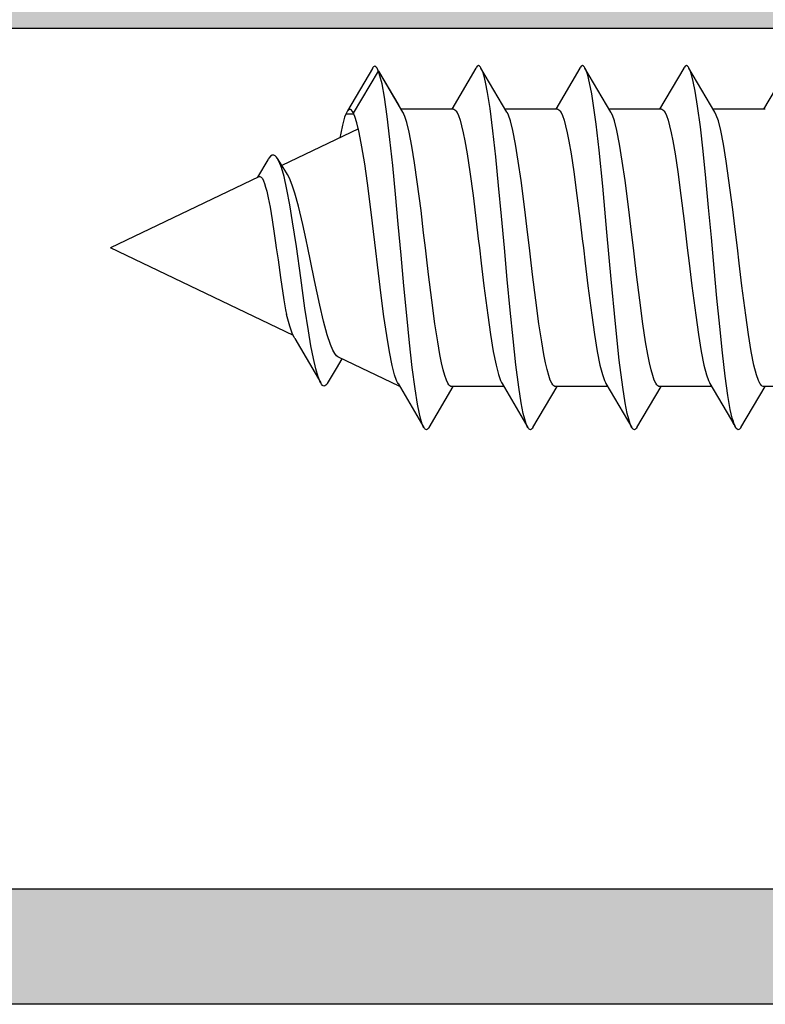
# Model space of a CAD drawing. Extents: x -5281 to -598, y -4609 to 3702.
# Drawn here: x -4009 to -3996, y -2637 to -2620 of the extents above; entities that cross this region are included whole.
import ezdxf

# ---------------------------------------------------------------- set-up
doc = ezdxf.new("R2010")
doc.units = 0
doc.header["$LTSCALE"] = 5
doc.header["$MEASUREMENT"] = 0
doc.linetypes.add('OGLT0', pattern=[10, 4.5, -2.2, 1.1, -2.2])
doc.layers.get('0').update_dxf_attribs({"linetype": 'CONTINUOUS'})
doc.layers.add('Al_Solid_Hatch', color=50, linetype='CONTINUOUS')
doc.layers.add('RE_HATCH', color=31, linetype='CONTINUOUS')

# ---------------------------------------------------------------- blocks, each defined once
blk = doc.blocks.new('KAW_3002571', base_point=(93.933, 176.962083))
at = {"layer": 'Al_Solid_Hatch', "linetype": 'ByBlock'}
h = blk.add_hatch(color=256, dxfattribs=at)
h.dxf.hatch_style = 1
edge = h.paths.add_edge_path(flags=16)
edge.add_arc((96.133001, 230.962083), 0.200001, 135.0000095, 179.9999285)
edge.add_line((95.933, 230.962083), (95.933, 200.962083))
edge.add_arc((96.133, 200.962083), 0.2, 179.9999572, 270.0000428)
edge.add_line((96.133, 200.762083), (103.233, 200.762083))
edge.add_arc((103.233, 200.262083), 0.5, -0.0000428, 90.0000428, ccw=False)
edge.add_line((103.733, 200.262083), (103.733, 193.562083))
edge.add_arc((104.233, 193.562083), 0.5, 179.9999572, 270.0000428)
edge.add_line((104.233, 193.062083), (106.533, 193.062083))
edge.add_arc((106.533, 193.562083), 0.5, 269.9999572, 360.0000428)
edge.add_line((107.033, 193.562083), (107.033, 197.862083))
edge.add_arc((108.032999, 197.862084), 0.999999, 89.9999572, 180.0000428, ccw=False)
edge.add_line((108.033, 198.862083), (108.333, 198.862083))
edge.add_arc((108.333, 199.362083), 0.5, 269.9999572, 360.0000428)
edge.add_line((108.833, 199.362083), (108.833, 200.262083))
edge.add_arc((109.333, 200.262083), 0.5, 89.9999572, 180.0000428, ccw=False)
edge.add_line((109.333, 200.762083), (110.633, 200.762083))
edge.add_arc((110.633, 200.962083), 0.2, 269.9999572, 360.0000428)
edge.add_line((110.833, 200.962083), (110.833, 230.962083))
edge.add_arc((110.633, 230.962083), 0.2, 359.9999572, 450.0000428)
edge.add_line((110.633, 231.162083), (109.533, 231.162083))
edge.add_arc((109.533, 231.362083), 0.2, 194.4774588, 270.0000055, ccw=False)
edge.add_arc((109.145702, 231.262083), 0.2, 14.4774588, 90.0000055)
edge.add_line((109.145702, 231.462083), (97.620298, 231.462083))
edge.add_arc((97.620298, 231.262083), 0.2, 89.9999945, 165.5225412)
edge.add_arc((97.233, 231.362083), 0.2, 269.9999945, 345.5225412, ccw=False)
edge.add_line((97.233, 231.162083), (96.133, 231.162083))
edge.add_arc((96.133, 230.962083), 0.2, 89.9998689, 134.9997879)
edge = h.paths.add_edge_path()
edge.add_line((93.933, 199.462083), (93.933, 259.462083))
edge.add_arc((94.433, 259.462083), 0.5, 89.9999572, 180.0000428, ccw=False)
edge.add_line((94.433, 259.962083), (97.633, 259.962083))
edge.add_arc((97.633, 259.462083), 0.5, -0.0000428, 90.0000428, ccw=False)
edge.add_line((98.133, 259.462083), (98.133, 257.962083))
edge.add_arc((97.633, 257.962083), 0.5, -90.0000428, 0.0000428, ccw=False)
edge.add_line((97.633, 257.462083), (97.333, 257.462083))
edge.add_arc((97.333, 257.662083), 0.2, 179.9999572, 270.0000428, ccw=False)
edge.add_line((97.133, 257.662083), (97.133, 258.262083))
edge.add_arc((96.633, 258.262083), 0.5, 359.9999572, 450.0000428)
edge.add_line((96.633, 258.762083), (96.033, 258.762083))
edge.add_arc((96.033, 258.262083), 0.5, 89.9999572, 180.0000428)
edge.add_line((95.533, 258.262083), (95.533, 253.662083))
edge.add_arc((96.033, 253.662083), 0.5, 179.9999572, 270.0000428)
edge.add_line((96.033, 253.162083), (96.633, 253.162083))
edge.add_arc((96.633, 253.662083), 0.5, 269.9999572, 360.0000428)
edge.add_line((97.133, 253.662083), (97.133, 254.262083))
edge.add_arc((97.333, 254.262083), 0.2, 89.9999572, 180.0000428, ccw=False)
edge.add_line((97.333, 254.462083), (97.633, 254.462083))
edge.add_arc((97.633, 253.962083), 0.5, -0.0000428, 90.0000428, ccw=False)
edge.add_line((98.133, 253.962083), (98.133, 250.862083))
edge.add_arc((97.733, 250.862083), 0.4, -90.0000428, 0.0000428, ccw=False)
edge.add_arc((97.733, 250.862083), 0.4, 179.9999572, 270.0000428, ccw=False)
edge.add_line((97.333, 250.862083), (97.333, 251.762083))
edge.add_arc((97.133, 251.762083), 0.2, 359.9999572, 450.0000428)
edge.add_line((97.133, 251.962083), (96.233, 251.962083))
edge.add_arc((96.233, 251.462083), 0.5, 89.9999572, 180.0000428)
edge.add_line((95.733, 251.462083), (95.733, 248.962083))
edge.add_line((95.733, 248.962083), (95.933, 233.462083))
edge.add_arc((96.433, 233.462083), 0.5, 179.9999572, 270.0000428)
edge.add_line((96.433, 232.962083), (109.933, 232.962083))
edge.add_arc((109.933, 233.462083), 0.5, 269.9999572, 360.0000428)
edge.add_line((110.433, 233.462083), (110.433, 236.262083))
edge.add_arc((110.233, 236.262083), 0.2, 359.9999572, 450.0000428)
edge.add_line((110.233, 236.462083), (109.033, 236.462083))
edge.add_arc((109.033, 236.662083), 0.2, 179.9999572, 270.0000428, ccw=False)
edge.add_arc((109.632999, 236.662084), 0.799999, 89.9999572, 180.0000428, ccw=False)
edge.add_line((109.633, 237.462083), (112.833, 237.462083))
edge.add_arc((112.833, 236.962083), 0.5, -0.0000428, 90.0000428, ccw=False)
edge.add_arc((112.833, 236.962083), 0.5, -90.0000428, 0.0000428, ccw=False)
edge.add_line((112.833, 236.462083), (112.233, 236.462083))
edge.add_arc((112.233, 236.162083), 0.3, 89.9999572, 180.0000428)
edge.add_line((111.933, 236.162083), (111.933, 233.662083))
edge.add_arc((112.632999, 233.662082), 0.699999, 179.9999572, 270.0000428)
edge.add_line((112.633, 232.962083), (115.499749, 232.962083))
edge.add_arc((115.499749, 232.662083), 0.3, -30.0000362, 89.9999176, ccw=False)
edge.add_line((115.759556, 232.512083), (115.396591, 231.88341))
edge.add_line((115.396591, 231.88341), (114.760643, 230.781914))
edge.add_arc((114.575867, 230.858451), 0.2, 157.4999273, 337.4999273, ccw=False)
edge.add_line((114.391091, 230.934988), (112.909537, 231.548668))
edge.add_arc((112.833, 231.363892), 0.2, 67.4999955, 179.9999713)
edge.add_line((112.633, 231.363892), (112.633, 227.762083))
edge.add_arc((112.833, 227.762083), 0.2, 179.9999572, 270.0000428)
edge.add_line((112.833, 227.562083), (113.373, 227.562083))
edge.add_line((113.373, 227.562083), (114.733, 228.347283))
edge.add_arc((114.933, 228.34728), 0.2, 0.0008594, 179.9991406, ccw=False)
edge.add_line((115.133, 228.347283), (115.133, 228.00087))
edge.add_arc((112.132997, 228.000872), 3.000003, 300.0000116, 359.9999704, ccw=False)
edge.add_line((113.632999, 225.402793), (113.133, 225.114119))
edge.add_arc((113.633001, 224.248093), 1.000001, 120.0000377, 179.9999965)
edge.add_line((112.633, 224.248093), (112.633, 199.862083))
edge.add_arc((111.633001, 199.862082), 0.999999, -90.0000428, 0.0000428, ccw=False)
edge.add_arc((111.633, 198.362083), 0.5, 89.9999572, 180.0000428)
edge.add_line((111.133, 198.362083), (111.133, 196.076883))
edge.add_arc((110.933, 196.076886), 0.2, 180.0008594, 359.9991406, ccw=False)
edge.add_line((110.733, 196.076883), (109.373, 196.862083))
edge.add_line((109.373, 196.862083), (108.833, 196.862083))
edge.add_arc((108.833, 196.662083), 0.2, 89.9999572, 180.0000428)
edge.add_line((108.633, 196.662083), (108.633, 193.06027))
edge.add_arc((108.833, 193.06027), 0.2, 180.0000287, 292.5000045)
edge.add_line((108.909537, 192.875494), (110.391104, 193.489179))
edge.add_arc((110.57588, 193.565716), 0.2, 22.5000727, 202.5000727, ccw=False)
edge.add_line((110.760656, 193.642253), (111.396605, 192.540757))
edge.add_line((111.396605, 192.540757), (111.759569, 191.912083))
edge.add_arc((111.499762, 191.762083), 0.3, -89.9999176, 30.0000362, ccw=False)
edge.add_line((111.499762, 191.462083), (108.833013, 191.462083))
edge.add_line((108.833013, 191.462083), (103.533, 191.462083))
edge.add_arc((103.533, 191.262083), 0.2, 89.9999572, 180.0000428)
edge.add_line((103.333, 191.262083), (103.333, 189.462083))
edge.add_arc((102.833, 189.462083), 0.5, -90.0000428, 0.0000428, ccw=False)
edge.add_line((102.833, 188.962083), (102.633, 188.962083))
edge.add_arc((102.633, 189.462083), 0.5, 179.9999572, 270.0000428, ccw=False)
edge.add_line((102.133, 189.462083), (102.133, 198.462083))
edge.add_arc((101.633, 198.462083), 0.5, 359.9999572, 450.0000428)
edge.add_line((101.633, 198.962083), (94.433, 198.962083))
edge.add_arc((94.433, 199.462083), 0.5, 179.9999572, 270.0000428, ccw=False)
at = {"layer": 'RE_HATCH', "linetype": 'ByBlock'}
h = blk.add_hatch(dxfattribs=at)
h.set_pattern_fill('ANSI31', scale=6, angle=135)
edge = h.paths.add_edge_path()
edge.add_arc((141.176754, 193.265862), 0.299999, 67.4998862, 92.6969364, ccw=False)
edge.add_line((141.291559, 193.543025), (142.452655, 193.062083))
edge.add_line((142.452655, 193.062083), (143.333219, 193.062083))
edge.add_arc((143.333219, 193.262083), 0.2, 269.9999572, 360.0000428)
edge.add_line((143.533219, 193.262083), (143.533219, 196.662083))
edge.add_arc((143.333219, 196.662083), 0.2, 359.9999572, 450.0000428)
edge.add_line((143.333219, 196.862083), (142.783219, 196.862083))
edge.add_line((142.783219, 196.862083), (141.29363, 196.002069))
edge.add_arc((141.143631, 196.261875), 0.299999, 271.3499097, 300.0000248, ccw=False)
edge.add_arc((141.233154, 192.462933), 3.499999, 91.3499453, 147.2124787)
edge.add_arc((136.189049, 195.712081), 2.499998, 269.9999784, 327.2125021, ccw=False)
edge.add_line((136.189048, 193.212083), (128.233219, 193.212083))
edge.add_line((128.233219, 193.212083), (126.033219, 193.212083))
edge.add_line((126.033219, 193.212083), (115.877389, 193.212083))
edge.add_arc((115.877388, 195.712081), 2.499998, 212.7874979, 270.0000216, ccw=False)
edge.add_arc((110.833283, 192.462933), 3.499999, 32.7875213, 88.6500547)
edge.add_arc((110.922806, 196.261875), 0.299999, 239.9999752, 268.6500903, ccw=False)
edge.add_line((110.772807, 196.002069), (109.283219, 196.862083))
edge.add_line((109.283219, 196.862083), (108.733219, 196.862083))
edge.add_arc((108.733219, 196.662083), 0.2, 89.9999572, 180.0000428)
edge.add_line((108.533219, 196.662083), (108.533219, 193.262083))
edge.add_arc((108.733219, 193.262083), 0.2, 179.9999572, 270.0000428)
edge.add_line((108.733219, 193.062083), (109.613782, 193.062083))
edge.add_line((109.613782, 193.062083), (110.774878, 193.543025))
edge.add_arc((110.889684, 193.26586), 0.300001, 87.3029883, 112.5000385, ccw=False)
edge.add_arc((110.833221, 192.067193), 1.499997, 29.999964, 87.3030756, ccw=False)
edge.add_line((112.132257, 192.817191), (112.741423, 191.762083))
edge.add_arc((113.174436, 192.012084), 0.500001, 210.0000377, 269.9999965)
edge.add_line((113.174436, 191.512083), (138.892001, 191.512083))
edge.add_arc((138.892001, 192.012084), 0.500001, 270.0000035, 329.9999623)
edge.add_line((139.325014, 191.762083), (139.93418, 192.817191))
edge.add_arc((141.233217, 192.067192), 1.499998, 92.6969036, 150.0000153, ccw=False)
edge = h.paths.add_edge_path()
edge.add_arc((114.833284, 231.961233), 3.499998, 271.3499538, 327.2124872)
edge.add_arc((119.877388, 228.712085), 2.499998, 89.9999459, 147.2124696, ccw=False)
edge.add_line((119.87739, 231.212083), (127.833219, 231.212083))
edge.add_line((127.833219, 231.212083), (130.033219, 231.212083))
edge.add_line((130.033219, 231.212083), (140.189049, 231.212083))
edge.add_arc((140.189051, 228.712086), 2.499997, 32.7875189, 90.0000427, ccw=False)
edge.add_arc((145.233155, 231.961234), 3.499999, 212.7875213, 268.6500547)
edge.add_arc((145.143632, 228.162292), 0.299999, 59.9999752, 88.6500903, ccw=False)
edge.add_line((145.293631, 228.422098), (146.783219, 227.562083))
edge.add_line((146.783219, 227.562083), (147.333219, 227.562083))
edge.add_arc((147.333219, 227.762083), 0.2, 269.9999572, 360.0000428)
edge.add_line((147.533219, 227.762083), (147.533219, 231.162083))
edge.add_arc((147.333219, 231.162083), 0.2, 359.9999572, 450.0000428)
edge.add_line((147.333219, 231.362083), (146.452656, 231.362083))
edge.add_line((146.452656, 231.362083), (145.291559, 230.881142))
edge.add_arc((145.176754, 231.158305), 0.299999, 267.3030636, 292.5001138, ccw=False)
edge.add_arc((145.233217, 232.356974), 1.499997, 209.999964, 267.3030756, ccw=False)
edge.add_line((143.934181, 231.606976), (143.325015, 232.662083))
edge.add_arc((142.892002, 232.412082), 0.500001, 30.0000377, 89.9999965)
edge.add_line((142.892002, 232.912083), (121.733219, 232.912083))
edge.add_arc((121.733219, 233.412083), 0.5, 179.9999572, 270.0000428, ccw=False)
edge.add_line((121.233219, 233.412083), (121.233219, 236.912083))
edge.add_arc((120.733219, 236.912083), 0.5, 359.9999572, 450.0000428)
edge.add_line((120.733219, 237.412083), (119.133219, 237.412083))
edge.add_arc((119.133219, 236.912083), 0.5, 90, 270)
edge.add_line((119.133219, 236.412083), (119.733219, 236.412083))
edge.add_arc((119.733219, 236.112083), 0.3, -0.0000428, 90.0000428, ccw=False)
edge.add_line((120.033219, 236.112083), (120.033219, 233.412083))
edge.add_arc((119.533219, 233.412083), 0.5, -90.0000428, 0.0000428, ccw=False)
edge.add_line((119.533219, 232.912083), (117.174436, 232.912083))
edge.add_arc((117.174437, 232.412083), 0.5, 90.0000608, 150.0000196)
edge.add_line((116.741424, 232.662083), (116.132257, 231.606976))
edge.add_arc((114.833221, 232.356974), 1.499997, 272.6969244, 330.000036, ccw=False)
edge.add_arc((114.889684, 231.158305), 0.299999, 247.4998862, 272.6969364, ccw=False)
edge.add_line((114.774879, 230.881142), (113.613783, 231.362083))
edge.add_line((113.613783, 231.362083), (112.733219, 231.362083))
edge.add_arc((112.733219, 231.162083), 0.2, 89.9999572, 180.0000428)
edge.add_line((112.533219, 231.162083), (112.533219, 227.762083))
edge.add_arc((112.733219, 227.762083), 0.2, 179.9999572, 270.0000428)
edge.add_line((112.733219, 227.562083), (113.283219, 227.562083))
edge.add_line((113.283219, 227.562083), (114.772807, 228.422098))
edge.add_arc((114.922807, 228.16229), 0.300001, 91.3498054, 119.9999205, ccw=False)
at = {"color": 40, "linetype": 'Continuous'}
for points in [[(102.133, 189.462083), (102.133, 198.462083, 0.414214), (101.633, 198.962083), (94.433, 198.962083, -0.414214), (93.933, 199.462083), (93.933, 199.462083), (93.933, 259.462083, -0.414214)], [(95.933, 230.962083), (95.933, 200.962083, 0.414214), (96.133, 200.762083), (103.233, 200.762083, -0.414214), (103.733, 200.262083), (103.733, 193.562083, 0.414214), (104.233, 193.062083), (106.533, 193.062083, 0.414214), (107.033, 193.562083), (107.033, 197.862083, -0.414214), (108.033, 198.862083), (108.333, 198.862083, 0.414214), (108.833, 199.362083), (108.833, 200.262083, -0.414214), (109.333, 200.762083), (110.633, 200.762083, 0.414214), (110.833, 200.962083), (110.833, 230.962083, 0.414214)]]:
    blk.add_lwpolyline(points, format="xyb", dxfattribs=at)
blk = doc.blocks.new('KAWNEER_8002_235_46__2_BUI__B01', base_point=(-103, -454))
at = {"color": 7, "linetype": 'OGLT0'}
blk.add_line((-68.9, -413.6), (-68.9, -443.6), dxfattribs=at)
at = {"color": 7, "linetype": 'Continuous'}
for p, q in [((-71.3, -441.795147), (-71.3, -442.7)), ((-65.788366, -442.277771), (-66.5, -442.695147)), ((-72.011634, -443.088255), (-71.3, -442.67088)), ((-71.300001, -442.700012), (-71.299997, -442.70495)), ((-71.299997, -442.70495), (-71.296697, -442.71898)), ((-71.296697, -442.71898), (-71.279283, -442.739653)), ((-71.279283, -442.739653), (-71.261631, -442.751671)), ((-71.261631, -442.751671), (-71.251082, -442.75794)), ((-71.251082, -442.75794), (-71.235189, -442.767384)), ((-71.235189, -442.767384), (-71.196887, -442.785363)), ((-71.196887, -442.785363), (-71.098098, -442.820687)), ((-66.5, -442.666025), (-66.5, -443.57088)), ((-71.098098, -442.820687), (-70.93444, -442.862163)), ((-70.93444, -442.862163), (-70.694712, -442.909535)), ((-70.694712, -442.909535), (-70.402776, -442.957234)), ((-70.402776, -442.957234), (-70.067167, -443.005266)), ((-72.042853, -443.111623), (-72.05428, -443.133016)), ((-72.027697, -443.098383), (-72.042853, -443.111623)), ((-72.017433, -443.091644), (-72.027697, -443.098383)), ((-72.011635, -443.088255), (-72.017433, -443.091644)), ((-70.067167, -443.005266), (-69.561521, -443.071148)), ((-69.561521, -443.071148), (-69.168475, -443.117953)), ((-69.168475, -443.117953), (-68.9, -443.15)), ((-72.05428, -443.133016), (-72.042825, -443.154392)), ((-72.042825, -443.154392), (-72.027674, -443.16764)), ((-72.027674, -443.16764), (-72.017414, -443.174381)), ((-72.017414, -443.174381), (-72.01162, -443.177771)), ((-72.011634, -443.177771), (-71.985796, -443.190952)), ((-71.251082, -443.623965), (-71.985796, -443.190952)), ((-71.985796, -443.190952), (-71.982137, -443.192609)), ((-71.982137, -443.192609), (-71.965912, -443.199643)), ((-71.965912, -443.199643), (-71.949305, -443.205768)), ((-71.851751, -443.271277), (-71.959111, -443.208475)), ((-71.949305, -443.205768), (-71.936374, -443.210185)), ((-71.936374, -443.210185), (-71.909387, -443.219404)), ((-71.909387, -443.219404), (-71.84791, -443.237059)), ((-71.84791, -443.237059), (-71.697398, -443.271764)), ((-71.697398, -443.271764), (-71.459903, -443.312954)), ((-68.9, -443.15), (-68.631818, -443.182012)), ((-68.631818, -443.182012), (-68.239184, -443.228768)), ((-68.239184, -443.228768), (-67.734028, -443.294574)), ((-67.734028, -443.294574), (-67.398652, -443.342551)), ((-71.459903, -443.312954), (-71.121353, -443.360122)), ((-71.121353, -443.360122), (-70.719067, -443.407578)), ((-70.719067, -443.407578), (-70.264597, -443.455303)), ((-70.264597, -443.455303), (-69.77094, -443.503145)), ((-67.398652, -443.342551), (-67.10681, -443.390198)), ((-67.10681, -443.390198), (-66.867014, -443.437513)), ((-66.867014, -443.437513), (-66.703202, -443.478959)), ((-71.3, -443.595135), (-71.3, -444.5)), ((-71.235189, -443.633409), (-71.251082, -443.623965)), ((-71.196887, -443.651389), (-71.235189, -443.633409)), ((-69.77094, -443.503145), (-69.252272, -443.55106)), ((-69.252272, -443.55106), (-68.723483, -443.598999)), ((-68.723483, -443.598999), (-68.199765, -443.646926)), ((-66.703202, -443.478959), (-66.604161, -443.514198)), ((-66.604161, -443.514198), (-66.565709, -443.532167)), ((-66.565709, -443.532167), (-66.549717, -443.541595)), ((-66.549705, -443.541595), (-65.788366, -443.988255)), ((-71.098098, -443.686712), (-71.196887, -443.651389)), ((-70.93444, -443.728188), (-71.098098, -443.686712)), ((-70.694712, -443.77556), (-70.93444, -443.728188)), ((-70.402776, -443.823259), (-70.694712, -443.77556)), ((-68.199765, -443.646926), (-67.696159, -443.694798)), ((-67.696159, -443.694798), (-67.227128, -443.742571)), ((-67.227128, -443.742571), (-66.806104, -443.790128)), ((-66.806104, -443.790128), (-66.445165, -443.837432)), ((-70.067167, -443.871291), (-70.402776, -443.823259)), ((-69.561521, -443.937174), (-70.067167, -443.871291)), ((-69.168475, -443.983979), (-69.561521, -443.937174)), ((-68.9, -444.016025), (-69.168475, -443.983979)), ((-66.445165, -443.837432), (-66.187042, -443.878666)), ((-66.187042, -443.878666), (-66.018583, -443.913103)), ((-66.018583, -443.913103), (-65.922261, -443.936868)), ((-65.922261, -443.936868), (-65.847204, -443.960437)), ((-65.847204, -443.960437), (-65.80509, -443.978487)), ((-65.80509, -443.978487), (-65.788371, -443.988255)), ((-68.743904, -444.034658), (-68.9, -444.016025)), ((-68.437602, -444.071217), (-68.743904, -444.034658)), ((-67.992937, -444.126325), (-68.437602, -444.071217)), ((-67.583067, -444.181279), (-67.992937, -444.126325)), ((-65.788366, -444.077771), (-66.5, -444.495147)), ((-65.782575, -444.07438), (-65.788378, -444.077771)), ((-65.788371, -443.988255), (-65.782568, -443.991645)), ((-65.772305, -444.067642), (-65.782575, -444.07438)), ((-65.782568, -443.991645), (-65.7723, -443.998381)), ((-65.75714, -444.054399), (-65.772305, -444.067642)), ((-65.7723, -443.998381), (-65.757147, -444.011632)), ((-65.757147, -444.011632), (-65.745752, -444.03301)), ((-65.745752, -444.03301), (-65.75714, -444.054399)), ((-67.270798, -444.228651), (-67.583067, -444.181279)), ((-67.050283, -444.267568), (-67.270798, -444.228651)), ((-66.910326, -444.295355), (-67.050283, -444.267568)), ((-66.789468, -444.323051), (-66.910326, -444.295355)), ((-66.688767, -444.35058), (-66.789468, -444.323051)), ((-72.011634, -444.888255), (-71.3, -444.47088)), ((-66.609154, -444.377974), (-66.688767, -444.35058)), ((-66.556712, -444.40208), (-66.609154, -444.377974)), ((-66.52671, -444.422566), (-66.556712, -444.40208)), ((-66.508394, -444.439429), (-66.52671, -444.422566)), ((-66.499996, -444.455943), (-66.508394, -444.439429)), ((-66.50001, -444.466072), (-66.499996, -444.455943)), ((-66.5, -444.466025), (-66.5, -445.37088)), ((-71.29999, -444.499936), (-71.300009, -444.510065)), ((-71.300009, -444.510065), (-71.291619, -444.526581)), ((-71.291619, -444.526581), (-71.273309, -444.543444)), ((-71.273309, -444.543444), (-71.243314, -444.563931)), ((-71.243314, -444.563931), (-71.190878, -444.588039)), ((-71.190878, -444.588039), (-71.111271, -444.615434)), ((-71.111271, -444.615434), (-71.010574, -444.642965)), ((-71.010574, -444.642965), (-70.889718, -444.670661)), ((-70.889718, -444.670661), (-70.74976, -444.698449)), ((-70.74976, -444.698449), (-70.529243, -444.737368)), ((-70.529243, -444.737368), (-70.216969, -444.784742)), ((-70.216969, -444.784742), (-69.807089, -444.839697)), ((-72.042853, -444.911627), (-72.054265, -444.933016)), ((-72.054265, -444.933016), (-72.042844, -444.954391)), ((-72.027689, -444.898387), (-72.042853, -444.911627)), ((-72.042844, -444.954391), (-72.027696, -444.967642)), ((-72.027696, -444.967642), (-72.017433, -444.974381)), ((-72.017422, -444.891646), (-72.027689, -444.898387)), ((-72.017433, -444.974381), (-72.011634, -444.97777)), ((-72.011621, -444.888255), (-72.017422, -444.891646)), ((-72.011634, -444.97777), (-71.994093, -444.988024)), ((-71.250295, -445.424431), (-72.011634, -444.977771)), ((-71.994093, -444.988024), (-71.949558, -445.00684)), ((-71.949558, -445.00684), (-71.869972, -445.031356)), ((-69.807089, -444.839697), (-69.362412, -444.894806)), ((-69.362412, -444.894806), (-69.056101, -444.931367)), ((-69.056101, -444.931367), (-68.9, -444.95)), ((-68.9, -444.95), (-68.631829, -444.982011)), ((-68.631829, -444.982011), (-68.239214, -445.028765)), ((-71.869972, -445.031356), (-71.767361, -445.056088)), ((-71.767361, -445.056088), (-71.587364, -445.091956)), ((-71.587364, -445.091956), (-71.311424, -445.134873)), ((-71.311424, -445.134873), (-70.84412, -445.194509)), ((-68.239214, -445.028765), (-67.734075, -445.094568)), ((-67.734075, -445.094568), (-67.398698, -445.142544)), ((-67.398698, -445.142544), (-67.106841, -445.190192)), ((-70.84412, -445.194509), (-70.216579, -445.260891)), ((-70.216579, -445.260891), (-69.441333, -445.334106)), ((-69.441333, -445.334106), (-68.628274, -445.407469)), ((-67.106841, -445.190192), (-66.867027, -445.23751)), ((-66.867027, -445.23751), (-66.703203, -445.278957)), ((-66.703203, -445.278957), (-66.60416, -445.314199)), ((-66.60416, -445.314199), (-66.565708, -445.332167)), ((-66.565708, -445.332167), (-66.549716, -445.341595)), ((-66.549705, -445.341595), (-65.788366, -445.788255)), ((-71.3, -445.395147), (-71.3, -446.3)), ((-71.234291, -445.433859), (-71.250282, -445.424431)), ((-71.195839, -445.451828), (-71.234291, -445.433859)), ((-71.096797, -445.487066), (-71.195839, -445.451828)), ((-70.932983, -445.528514), (-71.096797, -445.487066)), ((-68.628274, -445.407469), (-67.834198, -445.480782)), ((-67.834198, -445.480782), (-67.20997, -445.5438)), ((-70.693184, -445.575829), (-70.932983, -445.528514)), ((-70.401341, -445.623475), (-70.693184, -445.575829)), ((-70.065966, -445.671452), (-70.401341, -445.623475)), ((-69.560812, -445.737258), (-70.065966, -445.671452)), ((-67.20997, -445.5438), (-66.761722, -445.596005)), ((-66.761722, -445.596005), (-66.477813, -445.633347)), ((-66.477813, -445.633347), (-66.236292, -445.670403)), ((-66.236292, -445.670403), (-66.041421, -445.707214)), ((-69.168181, -445.784014), (-69.560812, -445.737258)), ((-68.9, -445.816025), (-69.168181, -445.784014)), ((-68.743949, -445.834653), (-68.9, -445.816025)), ((-68.437743, -445.871201), (-68.743949, -445.834653)), ((-66.041421, -445.707214), (-65.909933, -445.739475)), ((-65.909933, -445.739475), (-65.831268, -445.766942)), ((-65.831268, -445.766942), (-65.800934, -445.780909)), ((-65.800934, -445.780909), (-65.788366, -445.788255)), ((-65.788366, -445.788255), (-65.782567, -445.791645)), ((-65.782567, -445.791645), (-65.772304, -445.798383)), ((-65.757146, -445.854399), (-65.772311, -445.867639)), ((-65.772304, -445.798383), (-65.757156, -445.811635)), ((-65.757156, -445.811635), (-65.745736, -445.83301)), ((-65.745736, -445.83301), (-65.757146, -445.854399)), ((-67.993206, -445.926291), (-68.437743, -445.871201)), ((-67.58343, -445.981228), (-67.993206, -445.926291)), ((-67.271201, -446.028586), (-67.58343, -445.981228)), ((-67.050686, -446.067494), (-67.271201, -446.028586)), ((-65.788366, -445.877771), (-66.5, -446.295147)), ((-65.782578, -445.874379), (-65.788379, -445.87777)), ((-65.772311, -445.867639), (-65.782578, -445.874379)), ((-66.910706, -446.095274), (-67.050686, -446.067494)), ((-66.789815, -446.122965), (-66.910706, -446.095274)), ((-66.689071, -446.150487), (-66.789815, -446.122965)), ((-66.609403, -446.177877), (-66.689071, -446.150487)), ((-66.556909, -446.201976), (-66.609403, -446.177877)), ((-72.011634, -446.688255), (-71.3, -446.27088)), ((-71.299989, -446.300071), (-71.299968, -446.31021)), ((-71.299968, -446.31021), (-71.291514, -446.326708)), ((-71.291514, -446.326708), (-71.273158, -446.343566)), ((-71.273158, -446.343566), (-71.243105, -446.364042)), ((-71.243105, -446.364042), (-71.190615, -446.388142)), ((-66.526852, -446.222451), (-66.556909, -446.201976)), ((-66.508493, -446.239309), (-66.526852, -446.222451)), ((-66.500035, -446.255806), (-66.508493, -446.239309)), ((-66.500011, -446.265946), (-66.500035, -446.255806)), ((-66.5, -446.266025), (-66.5, -447.17088)), ((-71.190615, -446.388142), (-71.11095, -446.415532)), ((-71.11095, -446.415532), (-71.010207, -446.443054)), ((-71.010207, -446.443054), (-70.889317, -446.470746)), ((-70.889317, -446.470746), (-70.749338, -446.498527)), ((-70.749338, -446.498527), (-70.528821, -446.537436)), ((-70.528821, -446.537436), (-70.21659, -446.584794)), ((-72.04286, -446.711626), (-72.054249, -446.733015)), ((-72.027694, -446.698384), (-72.04286, -446.711626)), ((-72.017425, -446.691646), (-72.027694, -446.698384)), ((-72.011622, -446.688255), (-72.017425, -446.691646)), ((-70.21659, -446.584794), (-69.806809, -446.639733)), ((-69.806809, -446.639733), (-69.362265, -446.694824)), ((-69.362265, -446.694824), (-69.056054, -446.731372)), ((-72.054249, -446.733015), (-72.042852, -446.754393)), ((-72.042852, -446.754393), (-72.0277, -446.767645)), ((-72.0277, -446.767645), (-72.017432, -446.774381)), ((-72.017432, -446.774381), (-72.01163, -446.777771)), ((-71.250295, -447.224431), (-72.011634, -446.777771)), ((-72.01163, -446.777771), (-71.994088, -446.78802)), ((-71.994088, -446.78802), (-71.94956, -446.806844)), ((-71.94956, -446.806844), (-71.869971, -446.831357)), ((-71.869971, -446.831357), (-71.767362, -446.856086)), ((-71.767362, -446.856086), (-71.587367, -446.89196)), ((-69.056054, -446.731372), (-68.9, -446.75)), ((-68.9, -446.75), (-68.63182, -446.782012)), ((-68.63182, -446.782012), (-68.23919, -446.828768)), ((-68.23919, -446.828768), (-67.734037, -446.894573)), ((-71.587367, -446.89196), (-71.311426, -446.934866)), ((-71.311426, -446.934866), (-70.925938, -446.984096)), ((-70.925938, -446.984096), (-70.477376, -447.033594)), ((-70.477376, -447.033594), (-69.979706, -447.083318)), ((-67.734037, -446.894573), (-67.398662, -446.94255)), ((-67.398662, -446.94255), (-67.106819, -446.990196)), ((-67.106819, -446.990196), (-66.867019, -447.037511)), ((-66.867019, -447.037511), (-66.703204, -447.078959)), ((-71.3, -447.195147), (-71.3, -448.1)), ((-69.979706, -447.083318), (-69.448396, -447.13314)), ((-69.448396, -447.13314), (-68.899999, -447.183013)), ((-68.899999, -447.183013), (-68.351601, -447.232885)), ((-66.703204, -447.078959), (-66.604161, -447.114198)), ((-66.604161, -447.114198), (-66.565709, -447.132167)), ((-66.565709, -447.132167), (-66.549718, -447.141595)), ((-66.549705, -447.141595), (-65.788366, -447.588255)), ((-71.234292, -447.233858), (-71.250284, -447.224431)), ((-71.195839, -447.251827), (-71.234292, -447.233858)), ((-71.096795, -447.287069), (-71.195839, -447.251827)), ((-70.932971, -447.328516), (-71.096795, -447.287069)), ((-70.693155, -447.375834), (-70.932971, -447.328516)), ((-70.401299, -447.423481), (-70.693155, -447.375834)), ((-68.351601, -447.232885), (-67.820289, -447.282708)), ((-67.820289, -447.282708), (-67.322619, -447.332431)), ((-67.322619, -447.332431), (-66.87406, -447.38193)), ((-66.87406, -447.38193), (-66.488576, -447.431157)), ((-70.065923, -447.471458), (-70.401299, -447.423481)), ((-69.560785, -447.537261), (-70.065923, -447.471458)), ((-69.16817, -447.584015), (-69.560785, -447.537261)), ((-66.488576, -447.431157), (-66.212636, -447.474074)), ((-66.212636, -447.474074), (-66.032638, -447.509933)), ((-66.032638, -447.509933), (-65.930027, -447.534675)), ((-65.930027, -447.534675), (-65.850442, -447.55918)), ((-65.850442, -447.55918), (-65.805908, -447.578001)), ((-68.9, -447.616025), (-69.16817, -447.584015)), ((-68.743919, -447.634656), (-68.9, -447.616025)), ((-68.437654, -447.671211), (-68.743919, -447.634656)), ((-67.993042, -447.726312), (-68.437654, -447.671211)), ((-67.583211, -447.781259), (-67.993042, -447.726312)), ((-65.788366, -447.677771), (-66.5, -448.095147)), ((-65.805908, -447.578001), (-65.788372, -447.588255)), ((-65.782575, -447.67438), (-65.788373, -447.67777)), ((-65.788372, -447.588255), (-65.782574, -447.591646)), ((-65.77231, -447.667639), (-65.782575, -447.67438)), ((-65.782574, -447.591646), (-65.77231, -447.598386)), ((-65.77231, -447.598386), (-65.757156, -447.611632)), ((-65.757156, -447.654394), (-65.77231, -447.667639)), ((-65.757156, -447.611632), (-65.745724, -447.633013)), ((-65.745724, -447.633013), (-65.757156, -447.654394)), ((-67.270955, -447.828626), (-67.583211, -447.781259)), ((-67.050433, -447.86754), (-67.270955, -447.828626)), ((-66.910465, -447.895326), (-67.050433, -447.86754)), ((-66.789595, -447.923019), (-66.910465, -447.895326)), ((-72.011634, -448.488255), (-71.3, -448.07088)), ((-66.68888, -447.950545), (-66.789595, -447.923019)), ((-66.609248, -447.977938), (-66.68888, -447.950545)), ((-66.556787, -448.002041), (-66.609248, -447.977938)), ((-66.526764, -448.022522), (-66.556787, -448.002041)), ((-66.508431, -448.039383), (-66.526764, -448.022522)), ((-66.500011, -448.055892), (-66.508431, -448.039383)), ((-66.500012, -448.066026), (-66.500011, -448.055892)), ((-66.5, -448.066025), (-66.5, -448.97098)), ((-71.29999, -448.09996), (-71.300002, -448.110091)), ((-71.300002, -448.110091), (-71.291601, -448.126603)), ((-71.291601, -448.126603), (-71.273282, -448.143466)), ((-71.273282, -448.143466), (-71.243277, -448.163951)), ((-71.243277, -448.163951), (-71.190832, -448.188057)), ((-71.190832, -448.188057), (-71.111216, -448.215451)), ((-71.111216, -448.215451), (-71.010514, -448.242979)), ((-71.010514, -448.242979), (-70.889656, -448.270674)), ((-70.889656, -448.270674), (-70.749699, -448.298461)), ((-70.749699, -448.298461), (-70.529185, -448.337377)), ((-70.529185, -448.337377), (-70.216918, -448.384749)), ((-70.216918, -448.384749), (-69.807052, -448.439702)), ((-72.042853, -448.511632), (-72.054248, -448.533011)), ((-72.054248, -448.533011), (-72.04286, -448.554399)), ((-72.04286, -448.554399), (-72.027695, -448.567642)), ((-72.0277, -448.498381), (-72.042853, -448.511632)), ((-72.017431, -448.491645), (-72.0277, -448.498381)), ((-72.027695, -448.567642), (-72.017425, -448.57438)), ((-72.011629, -448.488255), (-72.017431, -448.491645)), ((-72.017425, -448.57438), (-72.011622, -448.577771)), ((-71.250295, -449.024431), (-72.011634, -448.577771)), ((-72.011622, -448.577771), (-71.994682, -448.587669)), ((-71.994682, -448.587669), (-71.951913, -448.605939)), ((-69.807052, -448.439702), (-69.362392, -448.494809)), ((-69.362392, -448.494809), (-69.056094, -448.531368)), ((-69.056094, -448.531368), (-68.9, -448.55)), ((-68.9, -448.55), (-68.638336, -448.581234)), ((-68.638336, -448.581234), (-68.254772, -448.62692)), ((-71.951913, -448.605939), (-71.875619, -448.629758)), ((-71.875619, -448.629758), (-71.777586, -448.653794)), ((-71.777586, -448.653794), (-71.605989, -448.688623)), ((-71.605989, -448.688623), (-71.343014, -448.73032)), ((-71.343014, -448.73032), (-70.975374, -448.778153)), ((-68.254772, -448.62692), (-67.760385, -448.691045)), ((-67.760385, -448.691045), (-67.429967, -448.737874)), ((-67.429967, -448.737874), (-67.140083, -448.784427)), ((-70.975374, -448.778153), (-70.546807, -448.826244)), ((-70.546807, -448.826244), (-70.069897, -448.874554)), ((-70.069897, -448.874554), (-69.558616, -448.922963)), ((-69.558616, -448.922963), (-69.027984, -448.971426)), ((-67.140083, -448.784427), (-66.89874, -448.830688)), ((-66.89874, -448.830688), (-66.731366, -448.871163)), ((-66.731366, -448.871163), (-66.627356, -448.905328)), ((-66.627356, -448.905328), (-66.585713, -448.922686)), ((-66.585713, -448.922686), (-66.567829, -448.931729)), ((-71.3, -449), (-71.291759, -449)), ((-71.296843, -449.006576), (-70.794443, -450.053245)), ((-71.25027, -449.024431), (-71.234497, -449.033725)), ((-71.234497, -449.033725), (-71.196657, -449.051464)), ((-71.196657, -449.051464), (-71.099379, -449.086268)), ((-71.099379, -449.086268), (-70.93869, -449.127196)), ((-69.027984, -448.971426), (-68.493589, -449.019898)), ((-68.493589, -449.019898), (-67.971138, -449.06834)), ((-67.971138, -449.06834), (-67.475975, -449.1167)), ((-66.567829, -448.931729), (-66.551287, -448.940732)), ((-66.551287, -448.940742), (-65.839337, -449.358901)), ((-65.839025, -449.364741), (-66.435484, -449.009001)), ((-70.93869, -449.127196), (-70.703568, -449.173938)), ((-70.703568, -449.173938), (-70.417415, -449.221)), ((-70.417415, -449.221), (-70.08836, -449.268383)), ((-70.08836, -449.268383), (-69.725619, -449.315905)), ((-67.475975, -449.1167), (-67.022647, -449.164929)), ((-67.022647, -449.164929), (-66.624402, -449.212849)), ((-66.624402, -449.212849), (-66.292934, -449.260456)), ((-66.292934, -449.260456), (-66.063229, -449.302052)), ((-69.725619, -449.315905), (-69.339471, -449.363515)), ((-69.339471, -449.363515), (-68.809736, -449.42686)), ((-68.809736, -449.42686), (-68.285852, -449.489126)), ((-66.567829, -449.797754), (-65.839025, -449.364741)), ((-66.063229, -449.302052), (-65.920591, -449.33734)), ((-65.920591, -449.33734), (-65.863574, -449.355284)), ((-65.863574, -449.355284), (-65.839025, -449.364741)), ((-65.839025, -449.364741), (-65.834502, -449.366484)), ((-65.834502, -449.366484), (-65.818543, -449.372893)), ((-65.818543, -449.372893), (-65.802906, -449.380227)), ((-65.802906, -449.380227), (-65.792242, -449.386467)), ((-65.792242, -449.386467), (-65.786938, -449.38957)), ((-65.786938, -449.38957), (-65.777544, -449.395739)), ((-65.777544, -449.395739), (-65.763662, -449.407851)), ((-65.763662, -449.407851), (-65.753169, -449.427427)), ((-65.753169, -449.427427), (-65.763656, -449.447043)), ((-68.285852, -449.489126), (-67.783127, -449.553994)), ((-67.783127, -449.553994), (-67.446419, -449.601415)), ((-67.446419, -449.601415), (-67.150841, -449.648555)), ((-65.792426, -449.468484), (-66.529657, -449.898285)), ((-65.787087, -449.465369), (-65.79244, -449.468484)), ((-65.777618, -449.459184), (-65.787087, -449.465369)), ((-65.763656, -449.447043), (-65.777618, -449.459184)), ((-66.841531, -449.711524), (-67.477413, -451.036278)), ((-67.150841, -449.648555), (-66.904749, -449.695391)), ((-66.904749, -449.695391), (-66.734157, -449.736375)), ((-66.734157, -449.736375), (-66.628286, -449.770994)), ((-66.628286, -449.770994), (-66.585969, -449.788581)), ((-66.639695, -449.948751), (-66.776237, -449.986949)), ((-66.58404, -449.927573), (-66.639695, -449.948751)), ((-66.585969, -449.788581), (-66.567829, -449.797754)), ((-66.58404, -449.790601), (-66.58404, -449.927573)), ((-66.575576, -449.923783), (-66.58404, -449.927573)), ((-66.564712, -449.918533), (-66.575576, -449.923783)), ((-66.567829, -449.797754), (-66.558731, -449.802355)), ((-66.554206, -449.91263), (-66.564712, -449.918533)), ((-66.558731, -449.802355), (-66.542631, -449.811479)), ((-66.551812, -449.91123), (-66.554206, -449.91263)), ((-66.542116, -449.905559), (-66.551812, -449.91123)), ((-66.542631, -449.811479), (-66.519119, -449.829039)), ((-66.525937, -449.894742), (-66.542116, -449.905559)), ((-66.509919, -449.876059), (-66.525937, -449.894742)), ((-66.519119, -449.829039), (-66.506912, -449.847499)), ((-66.506911, -449.86336), (-66.509919, -449.876059)), ((-66.506912, -449.847499), (-66.506911, -449.858911)), ((-66.506911, -449.858911), (-66.506911, -449.86336)), ((-71.247089, -450.2481), (-70.988756, -450.091403)), ((-70.988756, -450.091403), (-70.82443, -449.990771)), ((-70.794452, -450.053211), (-70.788861, -450.064858)), ((-70.788861, -450.064858), (-70.76999, -450.08851)), ((-70.76999, -450.08851), (-70.729637, -450.119475)), ((-70.729637, -450.119475), (-70.674211, -450.15069)), ((-66.914475, -450.01647), (-66.994792, -450.032225)), ((-66.776237, -449.986949), (-66.914475, -450.01647)), ((-71.290717, -450.289391), (-71.294479, -450.310724)), ((-71.281481, -450.274795), (-71.290717, -450.289391)), ((-71.266541, -450.260708), (-71.281481, -450.274795)), ((-71.254123, -450.252347), (-71.266541, -450.260708)), ((-71.247089, -450.2481), (-71.254123, -450.252347)), ((-70.674211, -450.15069), (-70.57201, -450.19633)), ((-70.57201, -450.19633), (-70.407769, -450.251415)), ((-70.407769, -450.251415), (-70.172163, -450.315275)), ((-71.294479, -450.310724), (-71.28176, -450.332096)), ((-71.28176, -450.332096), (-71.261708, -450.349279)), ((-71.261708, -450.349279), (-71.248169, -450.35804)), ((-71.248169, -450.35804), (-71.240541, -450.362468)), ((-70.472381, -450.809447), (-71.240541, -450.362468)), ((-71.240541, -450.362468), (-71.211266, -450.379463)), ((-71.211266, -450.379463), (-71.134488, -450.409914)), ((-71.134488, -450.409914), (-70.996038, -450.449738)), ((-70.996038, -450.449738), (-70.815004, -450.490602)), ((-70.172163, -450.315275), (-69.892477, -450.380555)), ((-69.892477, -450.380555), (-69.463669, -450.471826)), ((-70.815004, -450.490602), (-70.594881, -450.532501)), ((-70.594881, -450.532501), (-70.339826, -450.575276)), ((-70.339826, -450.575276), (-69.947048, -450.635495)), ((-69.463669, -450.471826), (-69.128601, -450.538231)), ((-69.128601, -450.538231), (-68.9, -450.585492)), ((-68.9, -450.585492), (-68.761307, -450.614165)), ((-68.761307, -450.614165), (-68.497243, -450.670093)), ((-69.947048, -450.635495), (-69.418108, -450.709735)), ((-69.418108, -450.709735), (-68.878084, -450.785184)), ((-68.878084, -450.785184), (-68.450762, -450.849903)), ((-68.497243, -450.670093), (-68.179838, -450.745796)), ((-68.179838, -450.745796), (-67.954568, -450.809918)), ((-70.47237, -450.809447), (-70.449278, -450.822933)), ((-70.449278, -450.822933), (-70.394361, -450.848945)), ((-70.418277, -450.836923), (-68.9, -454)), ((-70.394361, -450.848945), (-70.255054, -450.900791)), ((-70.255054, -450.900791), (-70.137481, -450.933542)), ((-70.137481, -450.933542), (-70.052321, -450.955755)), ((-69.972774, -450.97163), (-70.052321, -450.955755)), ((-69.799314, -451.002058), (-69.972774, -450.97163)), ((-68.450762, -450.849903), (-68.155465, -450.898756)), ((-68.155465, -450.898756), (-67.891085, -450.948397)), ((-67.954568, -450.809918), (-67.813946, -450.856377)), ((-67.891085, -450.948397), (-67.667053, -450.998858)), ((-67.813946, -450.856377), (-67.697067, -450.903239)), ((-67.697067, -450.903239), (-67.62914, -450.938521)), ((-67.62914, -450.938521), (-67.600525, -450.957086)), ((-67.600516, -450.957087), (-67.511366, -451.014613)), ((-69.415168, -451.060856), (-69.799314, -451.002058)), ((-69.110466, -451.102327), (-69.415168, -451.060856)), ((-68.9, -451.131982), (-69.110466, -451.102327)), ((-68.815632, -451.143869), (-68.9, -451.131982)), ((-68.650906, -451.167361), (-68.815632, -451.143869)), ((-67.667053, -450.998858), (-67.509947, -451.04396)), ((-67.511366, -451.014613), (-67.356226, -451.113363)), ((-67.509947, -451.04396), (-67.411952, -451.082813)), ((-67.411952, -451.082813), (-67.372827, -451.102877)), ((-67.372827, -451.102877), (-67.356226, -451.113363)), ((-67.356226, -451.113363), (-67.346756, -451.119345)), ((-67.346756, -451.119345), (-67.330043, -451.131164)), ((-67.330043, -451.131164), (-67.310165, -451.151159)), ((-68.413034, -451.203385), (-68.650906, -451.167361)), ((-68.196194, -451.239739), (-68.413034, -451.203385)), ((-68.03272, -451.271519), (-68.196194, -451.239739)), ((-67.918908, -451.297984), (-68.03272, -451.271519)), ((-67.848, -451.316915), (-67.918908, -451.297984)), ((-67.375019, -451.277645), (-67.678716, -451.455659)), ((-67.363866, -451.271119), (-67.375021, -451.277645)), ((-67.343985, -451.258261), (-67.363866, -451.271119)), ((-67.314382, -451.233221), (-67.343985, -451.258261)), ((-67.294837, -451.202984), (-67.314382, -451.233221)), ((-67.310165, -451.151159), (-67.298274, -451.172093)), ((-67.298274, -451.172093), (-67.294837, -451.202984)), ((-67.669603, -451.436673), (-68.9, -454)), ((-67.787977, -451.335927), (-67.848, -451.316915)), ((-67.73942, -451.354912), (-67.787977, -451.335927)), ((-67.702687, -451.374068), (-67.73942, -451.354912)), ((-67.677675, -451.393261), (-67.702687, -451.374068)), ((-67.664154, -451.415178), (-67.677675, -451.393261)), ((-67.669567, -451.43658), (-67.66666, -451.430478)), ((-67.66666, -451.430478), (-67.664154, -451.415178))]:
    blk.add_line(p, q, dxfattribs=at)

msp = doc.modelspace()

# ---------------------------------------------------------------- block references
at = {"color": 7, "xscale": -1, "yscale": -1, "rotation": 270}
msp.add_blockref('KAW_3002571', (-3958.5, -2637.1412), dxfattribs=at)
at = {"color": 7, "extrusion": (0, 0, -1), "rotation": 90}
msp.add_blockref('KAWNEER_8002_235_46__2_BUI__B01', (4007.5, -2658.1412), dxfattribs=at)

doc.saveas('drawing.dxf')
